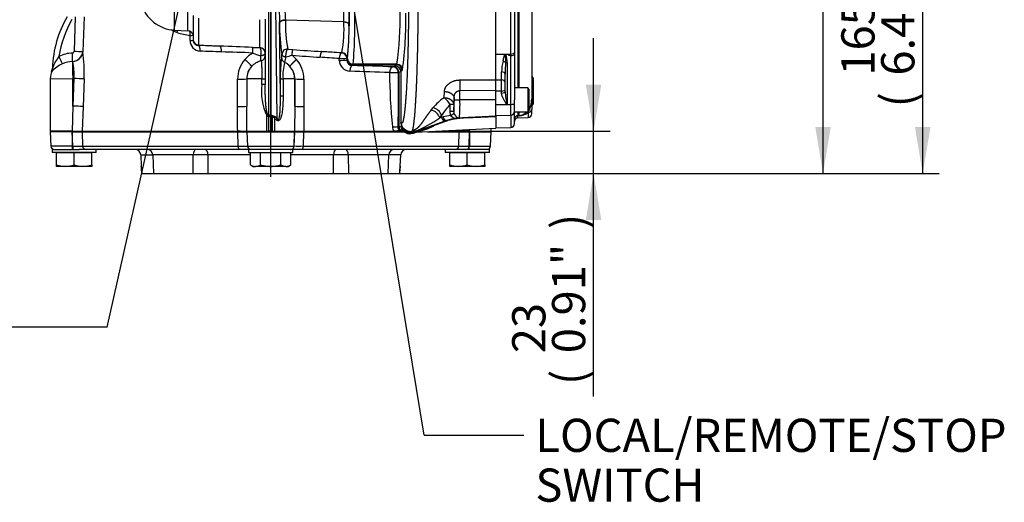
# Model space of a CAD drawing. Units: millimetres. Extents: x -22 to 210, y -8 to 297.
# Drawn here: x 115 to 168, y 140 to 166 of the extents above; entities that cross this region are included whole.
import ezdxf
from ezdxf.enums import TextEntityAlignment as Align
from ezdxf.lldxf.tags import DXFTag

# ---------------------------------------------------------------- set-up
doc = ezdxf.new("R2010")
doc.units = ezdxf.units.MM
doc.layers.add('Default', color=7, linetype='Continuous')
doc.layers.add('DV3_Default', color=7, linetype='Continuous')
doc.styles.add('SEACAD_Arial', font='arial.ttf')
tags = doc.linetypes.add('CENTER2', pattern=[28.575, 19.05, -3.175, 3.175, -3.175]).pattern_tags.tags
tags[10:11] = [DXFTag(74, 4), DXFTag(75, 0), DXFTag(340, '0'), DXFTag(46, 0.0), DXFTag(50, 0.0), DXFTag(44, 0.0), DXFTag(45, 0.0)]
tags[8:9] = [DXFTag(74, 4), DXFTag(75, 0), DXFTag(340, '0'), DXFTag(46, 0.0), DXFTag(50, 0.0), DXFTag(44, 0.0), DXFTag(45, 0.0)]
tags[6:7] = [DXFTag(74, 4), DXFTag(75, 0), DXFTag(340, '0'), DXFTag(46, 0.0), DXFTag(50, 0.0), DXFTag(44, 0.0), DXFTag(45, 0.0)]
tags[4:5] = [DXFTag(74, 4), DXFTag(75, 0), DXFTag(340, '0'), DXFTag(46, 0.0), DXFTag(50, 0.0), DXFTag(44, 0.0), DXFTag(45, 0.0)]

# ---------------------------------------------------------------- blocks, each defined once
blk = doc.blocks.new('SEANNOT_GROUP14')
at = {"layer": 'Default', "linetype": 'Continuous'}
blk.add_hatch(color=7, dxfattribs=at).paths.add_polyline_path([(124.716, 170.618), (124.858, 173.169), (123.896, 170.802)])
at = {"layer": 'Default', "color": 7, "linetype": 'Continuous'}
blk.add_line((119.524, 149.415), (114.124, 149.415), dxfattribs=at)
blk.add_lwpolyline([(119.524, 149.415), (124.858, 173.169)], dxfattribs=at)
at = {"layer": 'Default', "color": 7, "linetype": 'Continuous', "style": 'SEACAD_Arial'}
blk.add_text('OPEN/CLOSE SWITCH', height=1.8, dxfattribs=at).set_placement((86.376, 150.315), align=Align.TOP_LEFT)
blk = doc.blocks.new('SEANNOT_GROUP15')
at = {"layer": 'Default', "linetype": 'Continuous'}
blk.add_hatch(color=7, dxfattribs=at).paths.add_polyline_path([(132.667, 170.742), (131.845, 173.161), (131.838, 170.606)])
at = {"layer": 'Default', "color": 7, "linetype": 'Continuous'}
blk.add_line((136.694, 143.554), (142.094, 143.554), dxfattribs=at)
blk.add_lwpolyline([(136.694, 143.554), (131.845, 173.161)], dxfattribs=at)
at = {"layer": 'Default', "color": 7, "linetype": 'Continuous', "style": 'SEACAD_Arial'}
for s, p in [('LOCAL/REMOTE/STOP', (142.724, 144.454)), ('SWITCH', (142.724, 141.754))]:
    blk.add_text(s, height=1.8, dxfattribs=at).set_placement(p, align=Align.TOP_LEFT)
blk = doc.blocks.new('SE2')
at = {"layer": 'DV3_Default', "color": 7, "linetype": 'CENTER2'}
blk.add_line((128.385, 157.57), (128.385, 171.055), dxfattribs=at)
at = {"layer": 'DV3_Default', "color": 7, "linetype": 'Continuous'}
for p, q in [((140.585, 162.83), (140.585, 167.52)), ((141.392, 164.223), (141.392, 167.522)), ((141.585, 167.522), (141.585, 164.314)), ((141.778, 167.52), (141.778, 162.387)), ((141.849, 162.387), (141.849, 167.52)), ((142.525, 167.52), (142.525, 161.771)), ((123.18, 165.52), (123.18, 166.562)), ((123.9, 165.483), (123.9, 166.543)), ((128.274, 160.905), (128.274, 166.846)), ((128.385, 166.845), (128.385, 160.906)), ((128.65, 166.845), (128.724, 160.747)), ((117.797, 166.246), (117.734, 164.378)), ((118.269, 166.244), (118.206, 164.365)), ((124.185, 166.315), (124.185, 165.009)), ((124.469, 166.171), (124.469, 164.709)), ((127.8, 164.575), (127.8, 166.087)), ((128.085, 166.119), (128.085, 162.579)), ((128.91, 161.955), (128.861, 165.939)), ((128.861, 165.939), (128.862, 165.909)), ((129.177, 166.08), (129.178, 166.053)), ((132.34, 165.973), (129.178, 166.053)), ((123.18, 165.52), (123.9, 165.483)), ((123.9, 165.483), (123.9, 165.483)), ((124.013, 164.965), (124.013, 165.229)), ((124.185, 165.009), (124.185, 164.975)), ((118.206, 164.365), (118.208, 164.353)), ((124.469, 164.709), (125.632, 164.648)), ((124.469, 164.689), (124.469, 164.709)), ((127.401, 164.586), (127.8, 164.575)), ((129.304, 164.491), (129.591, 164.468)), ((131.151, 164.36), (132.24, 164.303)), ((132.24, 164.303), (132.222, 164.285)), ((141.585, 164.314), (141.585, 164.201)), ((117.65, 163.82), (117.651, 163.819)), ((129.541, 164.161), (129.783, 163.935)), ((132.101, 163.879), (132.098, 163.975)), ((132.506, 163.996), (132.524, 164.014)), ((132.506, 163.996), (132.509, 163.9)), ((132.534, 163.925), (132.509, 163.9)), ((132.548, 163.957), (132.534, 163.925)), ((140.585, 164.215), (140.648, 164.213)), ((140.648, 164.213), (141.392, 164.223)), ((141.285, 164.198), (140.648, 164.213)), ((141.285, 164.141), (141.285, 164.198)), ((141.392, 164.143), (141.285, 164.141)), ((141.392, 164.143), (141.392, 164.223)), ((141.392, 161.496), (141.392, 164.143)), ((141.585, 164.201), (141.585, 161.736)), ((116.514, 163.269), (116.553, 163.447)), ((116.553, 163.447), (116.514, 163.269)), ((116.514, 163.269), (116.518, 163.274)), ((116.518, 163.274), (116.556, 163.455)), ((116.518, 163.274), (116.525, 163.282)), ((116.554, 163.455), (116.553, 163.447)), ((116.553, 163.447), (116.556, 163.455)), ((116.56, 163.466), (116.554, 163.466)), ((116.554, 163.455), (116.554, 163.466)), ((116.554, 163.455), (116.556, 163.455)), ((116.556, 163.455), (116.56, 163.466)), ((132.833, 163.636), (132.797, 163.599)), ((132.833, 163.636), (132.848, 163.671)), ((132.833, 163.636), (135.201, 163.636)), ((135.22, 163.671), (132.848, 163.671)), ((135.034, 163.532), (135.012, 163.527)), ((135.133, 163.569), (135.034, 163.532)), ((135.135, 163.57), (135.133, 163.569)), ((135.201, 163.636), (135.135, 163.57)), ((135.201, 163.636), (135.22, 163.671)), ((135.3, 163.228), (135.331, 163.233)), ((135.331, 163.233), (135.43, 163.27)), ((135.331, 163.233), (135.331, 160.285)), ((135.43, 163.27), (135.434, 163.271)), ((135.43, 163.27), (135.43, 160.536)), ((135.5, 163.337), (135.434, 163.271)), ((135.434, 163.271), (135.434, 160.536)), ((135.5, 163.337), (135.519, 163.375)), ((140.892, 162.824), (140.892, 163.256)), ((141.188, 163.763), (141.188, 161.494)), ((116.435, 162.878), (117.667, 162.893)), ((116.435, 162.878), (116.435, 160.045)), ((117.72, 162.896), (117.667, 162.893)), ((117.72, 162.896), (117.667, 161.4)), ((117.667, 161.4), (117.667, 162.893)), ((118.279, 162.875), (118.226, 161.379)), ((126.591, 161.379), (126.589, 162.857)), ((127.084, 162.878), (127.086, 161.4)), ((127.084, 162.878), (127.086, 162.878)), ((127.897, 162.888), (127.086, 162.878)), ((127.086, 162.878), (127.086, 161.4)), ((127.897, 162.579), (127.897, 162.888)), ((127.897, 162.888), (128.085, 162.888)), ((128.91, 162.886), (129.055, 162.886)), ((128.91, 161.955), (128.91, 162.886)), ((129.683, 162.878), (129.055, 162.886)), ((129.055, 162.886), (129.055, 161.955)), ((129.683, 161.4), (129.683, 162.878)), ((129.686, 162.878), (129.683, 162.878)), ((129.686, 162.878), (129.683, 161.4)), ((130.18, 162.857), (130.178, 161.379)), ((135.3, 163.228), (135.3, 163.229)), ((138.631, 162.819), (140.585, 162.83)), ((140.585, 162.229), (140.585, 162.83)), ((140.585, 162.825), (140.892, 162.824)), ((141.085, 162.201), (141.085, 163.139)), ((142.625, 162.92), (142.525, 163.02)), ((142.625, 161.52), (142.625, 162.92)), ((128.085, 162.579), (127.897, 162.579)), ((137.775, 161.859), (137.795, 162.192)), ((140.585, 162.229), (138.631, 162.243)), ((140.585, 161.736), (140.585, 162.229)), ((140.892, 162.211), (140.585, 162.209)), ((140.892, 162.109), (140.892, 162.211)), ((142.305, 162.387), (141.585, 162.387)), ((142.305, 162.387), (142.305, 161.087)), ((142.385, 162.307), (142.305, 162.387)), ((142.385, 161.167), (142.385, 162.307)), ((128.91, 161.955), (129.055, 161.955)), ((138.321, 161.836), (138.3, 161.48)), ((138.321, 161.736), (138.321, 161.836)), ((138.321, 161.736), (138.636, 161.736)), ((140.585, 161.736), (138.636, 161.736)), ((140.585, 160.873), (140.585, 161.736)), ((141.585, 161.087), (141.585, 161.736)), ((142.525, 161.771), (142.525, 161.218)), ((117.667, 161.4), (117.633, 160.045)), ((118.226, 161.379), (118.178, 160.045)), ((129.683, 161.4), (129.681, 160.045)), ((130.178, 161.379), (130.175, 160.045)), ((137.075, 161.184), (137.172, 161.306)), ((138.103, 161.119), (138.103, 161.48)), ((138.103, 161.119), (138.3, 161.119)), ((138.126, 160.898), (138.103, 161.119)), ((138.3, 161.48), (138.3, 161.119)), ((141.221, 161.493), (140.585, 161.465)), ((140.585, 161.478), (141.221, 161.493)), ((141.188, 161.494), (141.221, 161.495)), ((141.221, 161.495), (141.392, 161.496)), ((141.221, 161.495), (141.221, 161.493)), ((141.392, 160.915), (141.392, 161.496)), ((142.305, 161.087), (142.385, 161.167)), ((142.525, 161.42), (142.625, 161.52)), ((142.525, 160.989), (142.525, 161.218)), ((128.176, 160.045), (128.176, 160.884)), ((128.274, 160.905), (128.284, 160.905)), ((128.276, 160.838), (128.274, 160.905)), ((128.284, 160.838), (128.276, 160.838)), ((128.385, 160.905), (128.284, 160.905)), ((128.284, 160.905), (128.284, 160.838)), ((128.284, 160.045), (128.284, 160.838)), ((128.284, 160.838), (128.385, 160.837)), ((128.501, 160.88), (128.385, 160.906)), ((128.385, 160.905), (128.385, 160.906)), ((128.385, 160.905), (128.385, 160.837)), ((128.385, 160.835), (128.385, 160.837)), ((128.385, 160.835), (128.385, 160.045)), ((128.485, 160.812), (128.385, 160.835)), ((128.501, 160.88), (128.485, 160.812)), ((128.485, 160.045), (128.485, 160.812)), ((128.642, 160.815), (128.501, 160.88)), ((128.594, 160.747), (128.642, 160.815)), ((128.594, 160.747), (128.594, 160.045)), ((128.66, 160.679), (128.594, 160.747)), ((128.642, 160.815), (128.724, 160.747)), ((135.996, 159.929), (137.838, 160.6)), ((137.91, 160.603), (136.067, 159.933)), ((136.679, 160.145), (137.965, 160.613)), ((137.547, 160.762), (137.643, 160.892)), ((137.643, 160.797), (137.547, 160.762)), ((137.643, 160.892), (137.643, 160.797)), ((137.643, 160.797), (137.724, 160.82)), ((137.838, 160.6), (137.902, 160.623)), ((138.524, 160.771), (138.449, 160.747)), ((138.449, 160.747), (138.61, 160.751)), ((138.473, 160.733), (138.449, 160.747)), ((138.473, 160.733), (138.621, 160.747)), ((138.604, 160.76), (138.599, 160.76)), ((138.61, 160.751), (138.599, 160.76)), ((138.604, 160.76), (138.776, 160.772)), ((138.604, 160.76), (138.621, 160.752)), ((138.621, 160.752), (138.61, 160.751)), ((138.61, 160.751), (138.621, 160.747)), ((138.621, 160.752), (138.793, 160.765)), ((138.621, 160.747), (138.8, 160.761)), ((138.621, 160.747), (138.8, 160.759)), ((138.776, 160.772), (139.079, 160.793)), ((138.793, 160.765), (138.776, 160.772)), ((139.079, 160.783), (138.793, 160.765)), ((138.8, 160.761), (138.793, 160.765)), ((138.8, 160.759), (140.585, 160.854)), ((139.08, 160.777), (138.8, 160.761)), ((138.8, 160.761), (138.8, 160.759)), ((140.585, 160.847), (138.961, 160.761)), ((138.961, 160.76), (140.585, 160.846)), ((138.961, 160.759), (138.961, 160.761)), ((139.079, 160.793), (140.585, 160.873)), ((139.079, 160.783), (140.585, 160.863)), ((139.079, 160.793), (139.079, 160.783)), ((139.079, 160.783), (139.08, 160.777)), ((140.585, 160.857), (139.08, 160.777)), ((140.585, 160.887), (141.392, 160.915)), ((140.585, 160.863), (140.585, 160.866)), ((140.585, 160.857), (140.585, 160.863)), ((140.585, 160.854), (140.585, 160.857)), ((140.585, 160.854), (140.585, 160.847)), ((140.585, 160.821), (140.585, 160.21)), ((141.392, 160.915), (141.392, 160.25)), ((141.585, 160.45), (141.585, 161.087)), ((141.585, 161.087), (142.305, 161.087)), ((141.778, 161.087), (141.778, 160.889)), ((141.778, 160.889), (141.849, 160.892)), ((141.849, 160.878), (141.778, 160.876)), ((141.778, 160.769), (141.778, 160.876)), ((141.778, 160.769), (142.332, 160.789)), ((141.849, 160.892), (141.849, 161.087)), ((142.332, 161.055), (142.332, 160.789)), ((117.633, 160.045), (116.435, 160.045)), ((117.135, 160.045), (117.135, 160.015)), ((117.633, 160.045), (118.178, 160.045)), ((118.178, 160.045), (126.594, 160.045)), ((118.194, 160.015), (118.194, 160.045)), ((126.594, 160.045), (127.089, 160.045)), ((126.755, 160.045), (126.619, 160.045)), ((127.089, 160.045), (128.176, 160.045)), ((127.785, 160.045), (127.785, 160.015)), ((128.176, 160.045), (128.284, 160.045)), ((128.385, 160.045), (128.284, 160.045)), ((128.385, 160.045), (128.485, 160.045)), ((128.485, 160.045), (128.594, 160.045)), ((128.594, 160.045), (129.681, 160.045)), ((128.985, 160.015), (128.985, 160.045)), ((129.681, 160.045), (130.175, 160.045)), ((130.175, 160.045), (135.056, 160.045)), ((135.247, 160.045), (135.056, 160.045)), ((135.242, 160.045), (135.184, 160.045)), ((135.289, 160.045), (135.247, 160.045)), ((135.282, 160.289), (135.331, 160.285)), ((135.348, 160.045), (135.289, 160.045)), ((135.348, 160.045), (135.377, 160.045)), ((135.361, 160.105), (135.381, 160.096)), ((135.384, 160.045), (135.377, 160.045)), ((135.381, 160.096), (135.413, 160.088)), ((135.52, 160.045), (135.384, 160.045)), ((135.43, 160.536), (135.434, 160.536)), ((135.479, 160.251), (135.459, 160.262)), ((135.538, 160.243), (135.468, 160.373)), ((135.468, 160.373), (135.479, 160.251)), ((135.469, 160.095), (135.521, 160.116)), ((135.572, 160.149), (135.479, 160.251)), ((135.52, 160.045), (135.559, 160.045)), ((135.628, 160.055), (135.521, 160.116)), ((135.521, 160.116), (135.524, 160.065)), ((135.524, 160.065), (135.755, 159.933)), ((135.572, 160.149), (135.538, 160.243)), ((135.684, 160.117), (135.646, 160.142)), ((135.646, 160.142), (135.716, 160.019)), ((135.684, 160.117), (135.708, 160.102)), ((135.737, 160.002), (135.684, 160.117)), ((135.709, 160.101), (135.708, 160.102)), ((135.708, 160.102), (135.759, 159.994)), ((135.739, 160.085), (135.709, 160.101)), ((135.709, 160.101), (135.761, 159.993)), ((135.819, 160.052), (135.739, 160.085)), ((135.793, 159.986), (135.739, 160.085)), ((135.875, 159.976), (135.819, 160.052)), ((136.206, 160.039), (136.069, 160.066)), ((136.23, 159.982), (140.585, 160.21)), ((137.447, 160.045), (137.479, 160.045)), ((137.479, 160.045), (138.591, 160.045)), ((138.575, 160.045), (138.575, 160.015)), ((138.591, 160.045), (138.59, 160.105)), ((139.135, 160.045), (138.591, 160.045)), ((139.133, 160.145), (139.135, 160.045)), ((139.135, 160.045), (140.335, 160.045)), ((139.635, 160.015), (139.635, 160.045)), ((140.335, 160.045), (140.329, 160.197)), ((140.585, 160.222), (141.392, 160.25)), ((117.622, 160.015), (116.443, 160.015)), ((116.443, 160.015), (116.47, 159.238)), ((117.634, 160.015), (117.622, 160.015)), ((117.622, 160.015), (117.624, 159.238)), ((117.657, 159.238), (117.634, 160.015)), ((117.634, 160.015), (118.172, 160.015)), ((118.172, 160.015), (118.195, 159.238)), ((118.172, 160.015), (126.602, 160.015)), ((126.626, 159.238), (126.602, 160.015)), ((126.602, 160.015), (127.097, 160.015)), ((127.098, 160.015), (127.097, 160.015)), ((127.097, 160.015), (127.122, 159.238)), ((127.098, 160.015), (127.125, 159.238)), ((127.098, 160.015), (129.672, 160.015)), ((129.672, 160.015), (129.645, 159.238)), ((129.648, 159.238), (129.673, 160.015)), ((129.673, 160.015), (129.672, 160.015)), ((129.673, 160.015), (130.167, 160.015)), ((130.167, 160.015), (130.143, 159.238)), ((130.167, 160.015), (135.615, 160.015)), ((135.737, 160.002), (135.716, 160.019)), ((135.737, 160.002), (135.759, 159.994)), ((135.755, 159.933), (135.754, 159.959)), ((135.761, 159.993), (135.759, 159.994)), ((135.793, 159.986), (135.761, 159.993)), ((135.875, 159.976), (135.793, 159.986)), ((135.883, 159.905), (135.827, 159.908)), ((135.876, 159.904), (135.96, 159.909)), ((135.909, 159.908), (135.883, 159.906)), ((135.911, 159.908), (135.883, 159.905)), ((135.883, 159.906), (135.883, 159.905)), ((135.909, 159.908), (135.911, 159.908)), ((135.937, 159.912), (135.911, 159.908)), ((135.996, 159.929), (135.937, 159.912)), ((135.956, 159.909), (135.963, 159.909)), ((135.963, 159.909), (136.067, 159.933)), ((135.968, 159.91), (135.984, 159.912)), ((135.985, 159.912), (136.115, 159.94)), ((136.067, 159.933), (135.996, 159.929)), ((135.996, 159.929), (135.996, 159.929)), ((136.123, 159.943), (136.322, 160.015)), ((136.882, 160.015), (138.597, 160.015)), ((138.574, 159.238), (138.597, 160.015)), ((138.597, 160.015), (139.136, 160.015)), ((139.136, 160.015), (139.113, 159.238)), ((139.147, 160.015), (139.136, 160.015)), ((139.147, 160.015), (139.145, 159.238)), ((139.147, 160.015), (140.327, 160.015)), ((140.3, 159.238), (140.327, 160.015)), ((117.624, 159.238), (116.47, 159.238)), ((116.535, 159.045), (118.006, 159.045)), ((116.535, 159.045), (116.535, 158.885)), ((117.624, 159.238), (117.657, 159.238)), ((118.392, 159.045), (118.006, 159.045)), ((118.195, 159.238), (126.626, 159.238)), ((126.66, 159.045), (118.392, 159.045)), ((118.935, 158.885), (118.935, 159.045)), ((127.216, 159.045), (126.66, 159.045)), ((127.122, 159.238), (127.125, 159.238)), ((127.125, 159.238), (129.645, 159.238)), ((129.585, 159.045), (127.185, 159.045)), ((127.185, 159.045), (127.185, 158.885)), ((130.109, 159.045), (129.554, 159.045)), ((129.585, 158.885), (129.585, 159.045)), ((129.645, 159.238), (129.648, 159.238)), ((138.377, 159.045), (130.109, 159.045)), ((130.143, 159.238), (138.574, 159.238)), ((137.835, 159.045), (137.835, 158.885)), ((138.763, 159.045), (138.377, 159.045)), ((140.235, 159.045), (138.763, 159.045)), ((139.113, 159.238), (139.145, 159.238)), ((139.145, 159.238), (140.3, 159.238)), ((140.235, 158.885), (140.235, 159.045)), ((118.935, 158.885), (116.535, 158.885)), ((117.735, 158.87), (116.785, 158.87)), ((116.785, 158.22), (116.785, 158.87)), ((116.865, 158.885), (116.85, 158.87)), ((118.685, 158.87), (117.735, 158.87)), ((117.735, 158.22), (117.735, 158.87)), ((118.62, 158.87), (118.605, 158.885)), ((118.685, 158.22), (118.685, 158.87)), ((121.342, 158.756), (121.993, 158.756)), ((121.342, 158.756), (121.364, 158.138)), ((124.183, 158.756), (121.993, 158.756)), ((121.993, 158.756), (122.028, 157.745)), ((124.176, 157.745), (124.183, 158.756)), ((124.984, 158.756), (124.984, 157.745)), ((127.288, 158.756), (124.984, 158.756)), ((127.185, 158.885), (129.585, 158.885)), ((127.836, 158.87), (127.288, 158.87)), ((127.288, 158.22), (127.288, 158.87)), ((127.515, 158.885), (127.5, 158.87)), ((128.933, 158.87), (127.836, 158.87)), ((127.836, 158.22), (127.836, 158.87)), ((128.933, 158.22), (128.933, 158.87)), ((129.482, 158.87), (128.933, 158.87)), ((129.27, 158.87), (129.255, 158.885)), ((129.482, 158.22), (129.482, 158.87)), ((131.786, 158.756), (129.482, 158.756)), ((131.785, 157.745), (131.786, 158.756)), ((132.587, 158.756), (132.594, 157.745)), ((134.777, 158.756), (132.587, 158.756)), ((134.741, 157.745), (134.777, 158.756)), ((135.427, 158.756), (134.777, 158.756)), ((135.405, 158.138), (135.427, 158.756)), ((140.235, 158.885), (137.835, 158.885)), ((139.035, 158.87), (138.085, 158.87)), ((138.085, 158.22), (138.085, 158.87)), ((138.165, 158.885), (138.15, 158.87)), ((139.985, 158.87), (139.035, 158.87)), ((139.035, 158.22), (139.035, 158.87)), ((139.92, 158.87), (139.905, 158.885)), ((139.985, 158.22), (139.985, 158.87)), ((116.785, 158.135), (116.785, 158.22)), ((117.26, 158.135), (116.785, 158.135)), ((118.21, 158.135), (117.26, 158.135)), ((118.685, 158.135), (118.21, 158.135)), ((118.685, 158.22), (118.685, 158.135)), ((121.367, 158.138), (121.364, 158.138)), ((121.388, 157.897), (121.394, 157.745)), ((121.388, 157.897), (121.393, 157.745)), ((127.288, 158.22), (127.435, 158.135)), ((127.435, 158.135), (127.562, 158.135)), ((128.385, 158.135), (127.562, 158.135)), ((129.207, 158.135), (128.385, 158.135)), ((129.207, 158.135), (129.335, 158.135)), ((129.335, 158.135), (129.482, 158.22)), ((135.376, 157.745), (135.381, 157.897)), ((135.376, 157.745), (135.381, 157.897)), ((135.402, 158.138), (135.405, 158.138)), ((138.085, 158.135), (138.085, 158.22)), ((138.56, 158.135), (138.085, 158.135)), ((139.51, 158.135), (138.56, 158.135)), ((139.985, 158.135), (139.51, 158.135)), ((139.985, 158.22), (139.985, 158.135)), ((121.394, 157.745), (122.028, 157.745)), ((122.028, 157.745), (124.176, 157.745)), ((124.176, 157.745), (124.984, 157.745)), ((124.984, 157.745), (131.785, 157.745)), ((131.785, 157.745), (132.594, 157.745)), ((132.594, 157.745), (134.741, 157.745)), ((134.741, 157.745), (135.376, 157.745))]:
    blk.add_line(p, q, dxfattribs=at)
for centre, radius, start, end in [((-71.519, 167.354), 203.864, 359.61186, 0.1132), ((99.554, 166.612), 33.101, 355.3993, 2.0271), ((-115.136, 167.361), 247.765, 359.64731, 0.09642), ((123.285, 167.52), 2.003, 195.9764, 266.9988), ((180.847, 167.46), 52.007, 180.639, 181.6758), ((142.44, 166.978), 13.294, 180.2374, 183.8745), ((107.5, 165.925), 25.447, 354.9183, 1.912), ((117.302, 166.217), 18.098, 351.9134, 0.9638), ((117.59, 165.951), 18.113, 351.8237, 1.5611), ((122.55, 163.245), 6, 150, 177.8943), ((122.57, 163.244), 5.72, 150.0961, 171.4302), ((139.65, 165.844), 10.788, 179.6566, 188.794), ((138.02, 165.983), 8.842, 179.5524, 189.7184), ((125.69, 165.534), 6.665, 349.3507, 3.7752), ((123.961, 167.104), 1.831, 238.2222, 249.2896), ((124.827, 170.334), 5.17, 252.9752, 260.9428), ((123.881, 165.172), 0.311, 12.4404, 86.3963), ((122.553, 165.477), 10.077, 351.6502, 2.0379), ((124.045, 166.124), 0.896, 268.0031, 278.9928), ((124.046, 165.839), 0.874, 267.8591, 278.3333), ((124.589, 164.954), 0.576, 178.9376, 267.6782), ((124.046, 165.839), 0.874, 278.9846, 279.1321), ((124.484, 165.009), 0.3, 180.0346, 267.0441), ((124.469, 164.973), 0.284, 179.5071, 191.5396), ((124.469, 164.973), 0.284, 191.5396, 270.0381), ((117.635, 164.378), 0.0987, 274.4079, 359.9734), ((117.61, 164.417), 0.598, 273.886, 355.0574), ((117.614, 164.414), 0.597, 273.5315, 354.1109), ((118.415, 181.276), 16.912, 267.6924, 269.2919), ((109.86, 163.208), 8.426, 357.7322, 7.8065), ((119.12, -6.063), 170.835, 87.81543, 88.2058), ((119.367, 3.159), 161.304, 87.75142, 88.15308), ((123.314, 74.468), 90.21, 87.40345, 88.52761), ((124.806, 114.102), 50.245, 87.0255, 88.9862), ((126.285, 164.386), 1.134, 354.612, 10.1665), ((127.787, 164.278), 0.297, 0.39, 87.4658), ((129.29, 164.19), 0.301, 87.2875, 179.059), ((136.262, 249.45), 85.243, 265.51098, 266.56247), ((119.516, -10.514), 175.261, 85.84263, 86.19362), ((132.223, 164.003), 0.301, 2.1738, 86.8267), ((118.763, 162.647), 2.35, 141.9069, 159.6132), ((117.718, 162.433), 1.848, 92.3267, 115.7934), ((111.776, 161.462), 5.774, 22.7467, 27.1485), ((117.699, 162.342), 1.48, 91.8727, 113.8598), ((112.951, 163.969), 4.702, 358.1912, 3.7884), ((127.096, 163.516), 9.45, 178.165, 183.7788), ((115.043, 163.159), 2.69, 354.391, 14.1952), ((128.233, 162.864), 1.644, 139.3442, 180.2432), ((128.138, 162.94), 1.522, 118.4047, 139.17), ((128.085, 162.873), 1.003, 103.2176, 137.3721), ((129.401, 168.989), 5.113, 247.1234, 252.1407), ((125.831, 163.822), 2.024, 0.7724, 8.5583), ((127.785, 164.141), 0.3, 283.6806, 359.9665), ((134.51, 163.136), 5.606, 170.7953, 182.5614), ((128.286, 164.169), 0.703, 348.8984, 2.1459), ((129.277, 164.034), 0.3, 180.0957, 242.695), ((131.579, 163.089), 2.533, 164.4752, 184.5955), ((130.3, 163.654), 1.167, 159.2214, 174.4721), ((128.689, 162.878), 0.996, 42.5659, 63.1215), ((126.393, 174.808), 11.103, 284.6963, 286.4727), ((136.018, 242.435), 78.542, 265.26946, 266.37848), ((128.535, 162.864), 1.645, 359.7645, 40.6491), ((119.892, 0.953), 163.478, 85.7181, 86.08372), ((132.033, 169.218), 5.243, 270.7071, 275.1756), ((132.024, 169.328), 5.45, 270.8131, 275.1124), ((132.703, 163.891), 0.602, 181.1294, 267.0006), ((132.206, 163.985), 0.301, 62.6289, 86.8215), ((132.206, 163.985), 0.301, 2.1819, 62.6289), ((132.82, 163.908), 0.31, 181.6042, 265.8821), ((132.834, 163.937), 0.301, 182.2131, 269.8192), ((132.849, 163.972), 0.301, 182.9118, 269.806), ((143.274, 163.23), 2.383, 165.3044, 179.3769), ((149.332, 163.119), 8.247, 175.453, 179.8605), ((139.213, 163.928), 1.904, 355.3237, 8.3492), ((139.968, 163.804), 1.221, 358.0553, 19.0494), ((117.783, 162.136), 1.702, 113.655, 137.6752), ((116.092, 163.459), 0.468, 337.7109, 0.763), ((128.074, 162.88), 0.99, 137.2258, 180.0845), ((128.087, 162.879), 1.001, 137.6977, 180.014), ((128.682, 162.879), 1.001, 359.9854, 42.3049), ((128.696, 162.88), 0.99, 359.9142, 42.7776), ((129.923, 48.72), 114.602, 87.54885, 88.6254), ((129.918, 40.712), 122.92, 87.62489, 88.65789), ((135.001, 163.228), 0.299, 0.177, 87.8077), ((135.03, 163.231), 0.301, 0.2771, 89.2412), ((135.129, 163.268), 0.301, 0.2771, 89.2412), ((135.134, 163.269), 0.301, 0.2134, 89.7866), ((135.2, 163.336), 0.301, 0.1892, 89.8108), ((135.218, 163.37), 0.301, 0.9167, 89.7543), ((113.931, 54.279), 108.683, 87.70728, 88.00218), ((126.681, 166.539), 3.683, 268.5743, 276.2771), ((130.088, 166.539), 3.683, 263.7228, 271.4258), ((134.915, 169.005), 5.788, 269.0948, 273.8095), ((134.948, 168.425), 5.209, 268.6404, 273.8794), ((164.632, 163.273), 29.808, 180.1083, 185.7595), ((77.11, 162.108), 58.201, 358.20837, 1.10173), ((145.678, 162.531), 7.053, 177.6623, 182.3377), ((115.874, 162.517), 25.02, 359.2978, 0.7022), ((131.047, 162.226), 3.17, 173.6202, 205.0538), ((114.979, 161.75), 23.657, 359.9663, 1.1938), ((139.232, 159.662), 2.636, 123.5712, 141.427), ((137.303, 161.119), 0.878, 24.2829, 57.4635), ((131.286, 161.663), 7.035, 355.5668, 0.5985), ((130.308, 161.526), 8.331, 354.7235, 1.4473), ((141.046, 161.786), 1.479, 330.392, 359.3945), ((113.886, 52.982), 108.484, 87.70742, 88.00292), ((126.683, 165.068), 3.69, 268.5737, 276.2714), ((130.086, 165.068), 3.69, 263.7287, 271.4263), ((136.957, 160.577), 0.618, 17.3626, 78.9775), ((137.051, 160.693), 0.625, 18.5442, 78.8627), ((139.793, 159.685), 2.465, 133.2818, 150.6924), ((138.201, 114.846), 46.634, 89.8786, 90.1212), ((138.632, 161.104), 0.332, 177.4417, 194.1243), ((141.385, 161.115), 0.2, 272, 0), ((126.459, 162.167), 2.143, 323.232, 325.3422), ((128.279, 160.975), 0.137, 221.3649, 269.0805), ((128.398, 160.546), 0.281, 45.8282, 71.8973), ((130.078, 159.406), 1.906, 135.2852, 138.0744), ((133.465, 166.727), 7.228, 292.2936, 304.3857), ((137.849, 160.805), 0.206, 182.2754, 267.0464), ((138.66, 157.058), 3.877, 97.9132, 103.9723), ((138.907, 156.948), 3.809, 96.5457, 105.2961), ((139.067, 156.475), 4.288, 91.4156, 105.6592), ((137.907, 160.759), 0.155, 271.0106, 292.464), ((139.054, 156.694), 4.067, 91.3073, 105.5235), ((138.439, 161.146), 0.399, 218.3942, 271.3704), ((138.66, 161.103), 0.359, 192.91, 247.6359), ((138.589, 160.945), 0.186, 249.3318, 273.0358), ((141.785, 160.569), 0.2, 92, 180), ((141.814, 161.717), 0.84, 272.3769, 308.0217), ((142.325, 160.989), 0.2, 272, 0), ((135.043, 164.15), 3.869, 268.9862, 273.5487), ((135.411, 160.3), 0.437, 182.4143, 215.7324), ((135.355, 160.055), 0.232, 63.4755, 95.9343), ((135.531, 160.285), 0.2, 179.9081, 251.8134), ((135.453, 160.012), 0.0831, 109.9628, 156.2976), ((136.39, 160.553), 0.96, 181.0204, 198.3394), ((135.963, 160.561), 0.529, 182.7123, 200.8193), ((135.656, 160.26), 0.198, 179.2483, 226.8149), ((135.876, 160.495), 0.422, 216.7297, 236.8408), ((136.88, 161.453), 1.847, 224.9115, 230.9308), ((135.762, 160.198), 0.197, 194.582, 226.8798), ((135.008, 159.109), 1.13, 48.7604, 56.761), ((135.928, 160.347), 0.314, 249.679, 296.738), ((135.869, 160.907), 0.931, 270.4045, 291.268), ((135.392, 164.055), 4.154, 282.4233, 296.0946), ((133.6, 168.296), 8.721, 288.2558, 290.7683), ((141.385, 160.45), 0.2, 272, 0), ((135.859, 160.067), 0.151, 198.7233, 225.708), ((135.897, 160.087), 0.182, 207.9758, 265.4172), ((135.889, 160.107), 0.2, 227.3635, 268.1109), ((135.868, 160.138), 0.234, 241.1084, 259.857), ((135.912, 160.087), 0.179, 211.345, 269.0394), ((135.914, 160.088), 0.18, 211.5781, 269.2648), ((135.939, 160.093), 0.18, 216.2493, 269.4072), ((135.996, 160.11), 0.181, 227.967, 269.7966), ((135.955, 160.056), 0.147, 273.1658, 281.2461), ((136.071, 160.073), 0.14, 268.3018, 291.5185), ((116.67, 159.245), 0.2, 182, 270), ((117.926, 176.443), 17.207, 269.1032, 270.8968), ((121.043, 158.745), 0.3, 2, 90), ((121.693, 158.745), 0.3, 2, 90), ((126.874, 173.075), 13.839, 268.9744, 271.0256), ((129.895, 174.413), 15.176, 269.0648, 270.9352), ((135.077, 158.745), 0.3, 90, 178), ((135.727, 158.745), 0.3, 90, 178), ((138.843, 177.782), 18.545, 269.1679, 270.8321), ((140.1, 159.245), 0.2, 270, 358), ((124.583, 109.676), 49.081, 89.5326, 90.4674), ((132.186, 109.676), 49.081, 89.5326, 90.4674), ((117.28, 159.622), 1.487, 250.5356, 269.2083), ((117.243, 159.601), 1.466, 270.6528, 289.6034), ((118.23, 159.622), 1.487, 250.5356, 269.2083), ((118.193, 159.601), 1.466, 270.6528, 289.6034), ((121.564, 158.145), 0.2, 182, 197.7702), ((119.692, 157.872), 1.696, 0.8415, 9.0287), ((127.581, 158.683), 0.548, 237.6204, 267.9954), ((127.546, 158.671), 0.536, 271.6642, 302.72), ((129.227, 158.683), 0.548, 237.6204, 267.9954), ((129.192, 158.671), 0.536, 271.6642, 302.72), ((136.974, 157.881), 1.593, 170.7043, 179.4254), ((135.206, 158.145), 0.2, 346.7933, 358), ((138.58, 159.622), 1.487, 250.5356, 269.2083), ((138.543, 159.601), 1.466, 270.6528, 289.6034), ((139.53, 159.622), 1.487, 250.5356, 269.2083), ((139.493, 159.601), 1.466, 270.6528, 289.6034)]:
    blk.add_arc(centre, radius, start, end, dxfattribs=at)
for centre, major_axis, ratio, start_param, end_param in [((141.385, 164.314), (0.2, 0), 0.453656, 4.747296, 6.283185), ((140.962, 163.733), (0.194, -0.049), 0.502036, 0.837432, 1.662093), ((141.185, 163.792), (0.1, 0), 0.292372, 3.878331, 4.747296), ((141.385, 164.201), (0.2, 0), 0.292372, 4.747296, 6.283185), ((140.885, 163.139), (-0.2, 0), 0.587105, 3.141593, 4.677482), ((140.885, 162.695), (-0.2, 0), 0.646553, 3.141593, 4.677482), ((140.885, 162.327), (-0.2, 0), 0.580679, 1.605703, 3.141593), ((140.885, 162.201), (-0.2, 0), 0.456476, 1.605703, 3.141593), ((141.135, 161.437), (0.2, 0), 0.292372, 1.405719, 1.53589), ((141.185, 161.524), (0.1, 0), 0.292372, 4.547312, 4.747296), ((141.385, 161.555), (0.2, 0), 0.292372, 4.747296, 6.283185), ((142.325, 161.218), (-0.2, 0), 0.813637, 1.605703, 3.141593), ((141.785, 160.69), (-0.2, 0), 0.995906, 4.747296, 6.283185), ((141.785, 160.69), (0.2, 0), 0.926815, 1.605703, 3.141593), ((141.785, 160.69), (-0.007, 0.2), 0.008309, 0.090469, 0.384723), ((141.856, 160.693), (-0.007, 0.2), 0.008312, 0.090415, 0.384947), ((117.642, 159.245), (0, -0.2), 0.087156, 4.747296, 6.283185), ((117.674, 159.245), (0, -0.2), 0.087156, 4.747296, 6.283185), ((118.392, 159.245), (0, -0.2), 0.985436, 4.747296, 6.283185), ((124.338, 158.745), (0, -0.3), 0.518543, 3.141593, 4.677482), ((124.839, 158.745), (0, -0.3), 0.482962, 1.605703, 3.141593), ((126.66, 159.245), (0, 0.2), 0.170045, 1.605703, 3.141593), ((127.321, 159.245), (0, 0.2), 0.996195, 1.605703, 3.141593), ((127.324, 159.245), (0, 0.2), 0.996195, 1.605703, 3.141593), ((129.446, 159.245), (0, 0.2), 0.996195, 3.141593, 4.677482), ((129.448, 159.245), (0, 0.2), 0.996195, 3.141593, 4.677482), ((130.109, 159.245), (0, 0.2), 0.170045, 3.141593, 4.677482), ((131.931, 158.745), (0, -0.3), 0.482962, 3.141593, 4.677482), ((132.431, 158.745), (0, -0.3), 0.518543, 1.605703, 3.141593), ((138.377, 159.245), (0, 0.2), 0.985436, 3.141593, 4.677482), ((139.095, 159.245), (0, 0.2), 0.087156, 3.141593, 4.677482), ((139.128, 159.245), (0, 0.2), 0.087156, 3.141593, 4.677482), ((121.567, 158.145), (0, -0.2), 0.999556, 4.747296, 4.935491), ((121.587, 157.904), (0.2, 0.007), 0.034875, 3.075038, 3.141352), ((135.182, 157.904), (-0.2, 0.007), 0.034875, 3.141748, 3.208147), ((135.202, 158.145), (0, 0.2), 0.999556, 4.479638, 4.677482)]:
    blk.add_ellipse(centre, major_axis=major_axis, ratio=ratio, start_param=start_param, end_param=end_param, dxfattribs=at)
for points, degree, knots in [([(135.854, 167.52), (135.854, 166.358), (135.842, 165.195), (135.817, 164.099), (135.742, 162.099), (135.63, 160.854), (135.566, 160.468), (135.499, 160.365), (135.434, 160.536)], 5, [0, 0, 0, 0, 0, 0, 0.482602, 0.482602, 0.482602, 1, 1, 1, 1, 1, 1]), ([(136.069, 160.066), (136.112, 160.207), (136.154, 160.476), (136.193, 160.869), (136.28, 162.087), (136.342, 163.856), (136.367, 165.03), (136.38, 166.275), (136.38, 167.52)], 5, [0, 0, 0, 0, 0, 0, 0.415843, 0.415843, 0.415843, 1, 1, 1, 1, 1, 1]), ([(128.861, 165.939), (128.864, 165.961), (128.875, 165.983), (128.896, 166.004), (128.953, 166.042), (129.036, 166.067), (129.082, 166.076), (129.13, 166.08), (129.177, 166.08)], 5, [0, 0, 0, 0, 0, 0, 0.5, 0.5, 0.5, 1, 1, 1, 1, 1, 1]), ([(129.178, 166.053), (129.13, 166.053), (129.083, 166.048), (129.037, 166.04), (128.954, 166.014), (128.897, 165.976), (128.876, 165.954), (128.864, 165.932), (128.862, 165.909)], 5, [0, 0, 0, 0, 0, 0, 0.5, 0.5, 0.5, 1, 1, 1, 1, 1, 1]), ([(132.34, 165.973), (132.384, 165.972), (132.428, 165.967), (132.469, 165.958), (132.542, 165.933), (132.593, 165.897), (132.611, 165.878), (132.622, 165.857), (132.624, 165.836)], 5, [0, 0, 0, 0, 0, 0, 0.5, 0.5, 0.5, 1, 1, 1, 1, 1, 1]), ([(124.565, 164.379), (124.567, 164.425), (124.566, 164.472), (124.561, 164.516), (124.545, 164.596), (124.518, 164.653), (124.503, 164.674), (124.486, 164.686), (124.469, 164.689)], 5, [0, 0, 0, 0, 0, 0, 0.5, 0.5, 0.5, 1, 1, 1, 1, 1, 1]), ([(125.632, 164.648), (125.644, 164.646), (125.656, 164.634), (125.666, 164.613), (125.684, 164.557), (125.694, 164.476), (125.697, 164.432), (125.697, 164.385), (125.695, 164.339)], 5, [0, 0, 0, 0, 0, 0, 0.5, 0.5, 0.5, 1, 1, 1, 1, 1, 1]), ([(129.541, 164.161), (129.544, 164.205), (129.547, 164.249), (129.552, 164.292), (129.562, 164.369), (129.574, 164.426), (129.58, 164.448), (129.585, 164.462), (129.591, 164.468)], 5, [0, 0, 0, 0, 0, 0, 0.5, 0.5, 0.5, 1, 1, 1, 1, 1, 1]), ([(131.151, 164.36), (131.139, 164.358), (131.126, 164.347), (131.113, 164.327), (131.09, 164.271), (131.072, 164.189), (131.064, 164.144), (131.06, 164.097), (131.057, 164.05)], 5, [0, 0, 0, 0, 0, 0, 0.5, 0.5, 0.5, 1, 1, 1, 1, 1, 1]), ([(127.347, 163.552), (127.348, 163.558), (127.339, 163.575), (127.319, 163.601), (127.257, 163.67), (127.162, 163.768), (127.107, 163.821), (127.047, 163.878), (126.986, 163.935)], 5, [0, 0, 0, 0, 0, 0, 0.5, 0.5, 0.5, 1, 1, 1, 1, 1, 1]), ([(127.856, 163.849), (127.857, 163.848), (127.858, 163.847), (127.859, 163.845), (127.864, 163.838), (127.87, 163.823), (127.874, 163.809), (127.881, 163.77), (127.887, 163.7), (127.888, 163.667), (127.892, 163.592), (127.894, 163.498), (127.895, 163.448), (127.896, 163.317), (127.897, 163.168), (127.897, 163.076), (127.897, 162.982), (127.897, 162.888)], 5, [0, 0, 0, 0, 0, 0, 0.146671, 0.146671, 0.146671, 0.414398, 0.414398, 0.414398, 0.589422, 0.589422, 0.589422, 0.756932, 0.756932, 0.756932, 1, 1, 1, 1, 1, 1]), ([(129.783, 163.935), (129.722, 163.878), (129.662, 163.821), (129.608, 163.768), (129.512, 163.67), (129.451, 163.601), (129.43, 163.575), (129.421, 163.558), (129.422, 163.552)], 5, [0, 0, 0, 0, 0, 0, 0.5, 0.5, 0.5, 1, 1, 1, 1, 1, 1]), ([(140.969, 163.834), (140.985, 163.895), (140.999, 163.957), (141.02, 164.051), (141.028, 164.082), (141.04, 164.129), (141.044, 164.144), (141.053, 164.175), (141.058, 164.191), (141.065, 164.206)], 3, [0, 0, 0, 0, 0.5, 0.5, 0.75, 0.75, 0.875, 0.875, 1, 1, 1, 1]), ([(132.797, 163.599), (132.778, 163.597), (132.758, 163.585), (132.74, 163.565), (132.707, 163.509), (132.684, 163.428), (132.676, 163.383), (132.672, 163.336), (132.672, 163.289)], 5, [0, 0, 0, 0, 0, 0, 0.5, 0.5, 0.5, 1, 1, 1, 1, 1, 1]), ([(135.012, 163.527), (134.992, 163.526), (134.972, 163.52), (134.952, 163.51), (134.897, 163.469), (134.855, 163.398), (134.834, 163.341), (134.824, 163.279), (134.824, 163.217)], 5, [0, 0, 0, 0, 0, 0, 0.343456, 0.343456, 0.343456, 1, 1, 1, 1, 1, 1]), ([(137.795, 162.192), (137.796, 162.2), (137.797, 162.215), (137.8, 162.238), (137.804, 162.263), (137.809, 162.288), (137.816, 162.313), (137.825, 162.339), (137.835, 162.366), (137.848, 162.393), (137.862, 162.42), (137.878, 162.447), (137.909, 162.493), (137.961, 162.556), (138.046, 162.631), (138.146, 162.696), (138.237, 162.739), (138.31, 162.766), (138.362, 162.782), (138.414, 162.795), (138.468, 162.805), (138.522, 162.813), (138.577, 162.817), (138.613, 162.818), (138.631, 162.819)], 3, [0, 0, 0, 0, 0.024638, 0.050142, 0.076479, 0.103611, 0.131487, 0.160051, 0.189243, 0.219008, 0.24929, 0.280033, 0.311185, 0.407352, 0.505616, 0.605176, 0.705511, 0.747448, 0.789449, 0.831501, 0.873591, 0.91571, 0.957849, 1, 1, 1, 1]), ([(128.222, 160.948), (128.206, 160.977), (128.195, 161.011), (128.185, 161.045), (128.17, 161.11), (128.158, 161.176), (128.153, 161.206), (128.142, 161.282), (128.133, 161.358), (128.128, 161.403), (128.119, 161.507), (128.111, 161.61), (128.107, 161.668), (128.095, 161.885), (128.089, 162.102), (128.086, 162.26), (128.085, 162.419), (128.085, 162.579)], 5, [0, 0, 0, 0, 0, 0, 0.113914, 0.113914, 0.113914, 0.208543, 0.208543, 0.208543, 0.347122, 0.347122, 0.347122, 0.522446, 0.522446, 0.522446, 1, 1, 1, 1, 1, 1]), ([(137.795, 162.192), (137.874, 162.193), (137.954, 162.183), (138.031, 162.161), (138.169, 162.098), (138.265, 162.002), (138.299, 161.949), (138.318, 161.892), (138.321, 161.836)], 5, [0, 0, 0, 0, 0, 0, 0.5, 0.5, 0.5, 1, 1, 1, 1, 1, 1]), ([(138.321, 161.836), (138.321, 161.882), (138.324, 161.927), (138.331, 161.971), (138.348, 162.035), (138.376, 162.09), (138.387, 162.109), (138.431, 162.168), (138.489, 162.211), (138.535, 162.232), (138.583, 162.243), (138.631, 162.243)], 5, [0, 0, 0, 0, 0, 0, 0.344577, 0.344577, 0.344577, 0.537051, 0.537051, 0.537051, 1, 1, 1, 1, 1, 1]), ([(141.085, 162.201), (141.085, 162.14), (141.089, 162.08), (141.102, 161.961), (141.11, 161.902), (141.128, 161.784), (141.137, 161.726), (141.152, 161.639), (141.156, 161.61), (141.165, 161.553), (141.168, 161.524), (141.168, 161.495)], 3, [0, 0, 0, 0, 0.25, 0.25, 0.5, 0.5, 0.75, 0.75, 0.875, 0.875, 1, 1, 1, 1]), ([(129.055, 161.955), (129.054, 161.844), (129.052, 161.622), (129.033, 161.29), (129.003, 161.027), (128.958, 160.837), (128.926, 160.744), (128.893, 160.684), (128.868, 160.648), (128.83, 160.612), (128.769, 160.6), (128.713, 160.627), (128.68, 160.657), (128.664, 160.676), (128.66, 160.679)], 3, [0, 0, 0, 0, 0.209637, 0.418941, 0.627338, 0.707215, 0.789954, 0.81363, 0.837919, 0.875429, 0.914367, 0.952917, 0.990207, 1, 1, 1, 1]), ([(128.724, 160.747), (128.729, 160.737), (128.737, 160.717), (128.753, 160.693), (128.769, 160.675), (128.79, 160.666), (128.809, 160.677), (128.82, 160.694), (128.837, 160.727), (128.852, 160.782), (128.874, 160.901), (128.89, 161.067), (128.904, 161.32), (128.911, 161.617), (128.91, 161.842), (128.91, 161.955)], 3, [0, 0, 0, 0, 0.024326, 0.045904, 0.062073, 0.076954, 0.092664, 0.105198, 0.118599, 0.170167, 0.224676, 0.373157, 0.522395, 0.759985, 1, 1, 1, 1]), ([(137.775, 161.859), (137.854, 161.86), (137.934, 161.849), (138.011, 161.826), (138.149, 161.759), (138.245, 161.657), (138.279, 161.6), (138.298, 161.54), (138.3, 161.48)], 5, [0, 0, 0, 0, 0, 0, 0.5, 0.5, 0.5, 1, 1, 1, 1, 1, 1]), ([(141.142, 161.496), (141.142, 161.509), (141.138, 161.523), (141.128, 161.549), (141.122, 161.562), (141.101, 161.599), (141.087, 161.624), (141.043, 161.698), (141.014, 161.748), (140.963, 161.849), (140.939, 161.9), (140.913, 161.979), (140.905, 162.005), (140.895, 162.058), (140.892, 162.084), (140.892, 162.109)], 3, [0, 0, 0, 0, 0.0625, 0.0625, 0.125, 0.125, 0.25, 0.25, 0.5, 0.5, 0.75, 0.75, 0.875, 0.875, 1, 1, 1, 1]), ([(142.387, 161.26), (142.419, 161.315), (142.446, 161.374), (142.502, 161.538), (142.525, 161.649), (142.525, 161.771)], 3, [0, 0, 0, 0, 0.396348, 0.396348, 1, 1, 1, 1]), ([(126.594, 160.045), (126.593, 160.268), (126.592, 160.712), (126.592, 161.157), (126.591, 161.379)], 3, [0, 0, 0, 0, 0.5, 1, 1, 1, 1]), ([(137.075, 161.184), (137.005, 161.099), (136.942, 161.016), (136.883, 160.936), (136.766, 160.772), (136.665, 160.624), (136.614, 160.55), (136.538, 160.442), (136.463, 160.348), (136.436, 160.315), (136.363, 160.234), (136.281, 160.166), (136.224, 160.128), (136.152, 160.095), (136.069, 160.066)], 5, [0, 0, 0, 0, 0, 0, 0.257972, 0.257972, 0.257972, 0.554467, 0.554467, 0.554467, 0.722156, 0.722156, 0.722156, 1, 1, 1, 1, 1, 1]), ([(128.222, 160.948), (128.224, 160.944), (128.229, 160.935), (128.238, 160.924), (128.247, 160.914), (128.257, 160.908), (128.266, 160.905), (128.271, 160.905), (128.274, 160.905)], 3, [0, 0, 0, 0, 0.208447, 0.408351, 0.597276, 0.772708, 0.887602, 1, 1, 1, 1]), ([(137.724, 160.82), (137.726, 160.79), (137.734, 160.76), (137.746, 160.731), (137.779, 160.679), (137.825, 160.644), (137.85, 160.631), (137.876, 160.624), (137.902, 160.623)], 5, [0, 0, 0, 0, 0, 0, 0.5, 0.5, 0.5, 1, 1, 1, 1, 1, 1]), ([(141.849, 160.892), (141.882, 160.893), (141.914, 160.897), (141.972, 160.91), (141.997, 160.918), (142.069, 160.946), (142.109, 160.968), (142.186, 161.02), (142.222, 161.051), (142.256, 161.086)], 3, [0, 0, 0, 0, 0.161582, 0.161582, 0.323165, 0.323165, 0.646329, 0.646329, 1, 1, 1, 1]), ([(135.247, 160.045), (135.25, 160.049), (135.254, 160.053), (135.257, 160.057), (135.279, 160.08), (135.303, 160.096), (135.323, 160.105), (135.343, 160.108), (135.361, 160.105)], 5, [0, 0, 0, 0, 0, 0, 0.154582, 0.154582, 0.154582, 1, 1, 1, 1, 1, 1]), ([(135.361, 160.105), (135.347, 160.112), (135.335, 160.124), (135.323, 160.139), (135.303, 160.173), (135.289, 160.218), (135.284, 160.241), (135.282, 160.265), (135.282, 160.289)], 5, [0, 0, 0, 0, 0, 0, 0.535684, 0.535684, 0.535684, 1, 1, 1, 1, 1, 1]), ([(135.381, 160.096), (135.364, 160.098), (135.345, 160.094), (135.327, 160.085), (135.309, 160.07), (135.292, 160.05), (135.291, 160.049), (135.29, 160.047), (135.289, 160.045)], 5, [0, 0, 0, 0, 0, 0, 0.921078, 0.921078, 0.921078, 1, 1, 1, 1, 1, 1]), ([(135.413, 160.088), (135.411, 160.088), (135.406, 160.089), (135.4, 160.088), (135.393, 160.086), (135.386, 160.083), (135.38, 160.079), (135.373, 160.074), (135.366, 160.068), (135.36, 160.062), (135.354, 160.054), (135.35, 160.048), (135.348, 160.045)], 3, [0, 0, 0, 0, 0.101685, 0.202969, 0.303908, 0.404529, 0.504836, 0.604808, 0.704393, 0.803514, 0.902081, 1, 1, 1, 1]), ([(135.469, 160.095), (135.467, 160.095), (135.464, 160.094), (135.458, 160.094), (135.451, 160.093), (135.443, 160.093), (135.435, 160.094), (135.426, 160.094), (135.416, 160.094), (135.405, 160.095), (135.394, 160.095), (135.385, 160.096), (135.381, 160.096)], 3, [0, 0, 0, 0, 0.130751, 0.261119, 0.359638, 0.456614, 0.551785, 0.645039, 0.736405, 0.825947, 0.913766, 1, 1, 1, 1]), ([(135.434, 160.092), (135.423, 160.089), (135.412, 160.083), (135.403, 160.074), (135.394, 160.063), (135.386, 160.049), (135.385, 160.048), (135.384, 160.047), (135.384, 160.045)], 5, [0, 0, 0, 0, 0, 0, 0.902891, 0.902891, 0.902891, 1, 1, 1, 1, 1, 1]), ([(135.413, 160.088), (135.424, 160.087), (135.435, 160.086), (135.445, 160.084), (135.473, 160.08), (135.496, 160.075), (135.508, 160.072), (135.517, 160.068), (135.524, 160.065)], 5, [0, 0, 0, 0, 0, 0, 0.335105, 0.335105, 0.335105, 1, 1, 1, 1, 1, 1]), ([(121.373, 158.101), (121.373, 158.101), (121.373, 158.101), (121.373, 158.098), (121.375, 158.082), (121.379, 158.046), (121.383, 157.99), (121.386, 157.933), (121.387, 157.902), (121.387, 157.893)], 3, [0, 0, 0, 0, 0.004195, 0.088807, 0.223621, 0.431637, 0.667616, 0.914725, 1, 1, 1, 1]), ([(127.836, 158.22), (127.925, 158.195), (128.015, 158.173), (128.152, 158.151), (128.198, 158.145), (128.292, 158.137), (128.338, 158.135), (128.385, 158.135)], 3, [0, 0, 0, 0, 0.5, 0.5, 0.75, 0.75, 1, 1, 1, 1]), ([(128.385, 158.135), (128.477, 158.135), (128.57, 158.143), (128.753, 158.173), (128.844, 158.194), (128.933, 158.22)], 3, [0, 0, 0, 0, 0.5, 0.5, 1, 1, 1, 1]), ([(135.382, 157.897), (135.383, 157.921), (135.385, 157.966), (135.389, 158.031), (135.394, 158.077), (135.396, 158.099), (135.397, 158.103), (135.396, 158.098), (135.395, 158.092), (135.394, 158.09)], 3, [0, 0, 0, 0, 0.204586, 0.427438, 0.650239, 0.815025, 0.909357, 0.966767, 1, 1, 1, 1])]:
    blk.add_open_spline(points, degree=degree, knots=knots, dxfattribs=at)
for points, degree in [([(123.313, 165.391), (123.32, 165.416), (123.324, 165.441), (123.328, 165.466), (123.329, 165.49), (123.33, 165.513)], 5), ([(124.013, 165.229), (124.021, 165.28), (124.024, 165.332), (124.021, 165.381), (124.013, 165.424), (124.001, 165.459)], 5), ([(127.8, 164.575), (127.823, 164.554), (127.843, 164.478), (127.852, 164.352), (127.847, 164.223), (127.833, 164.123)], 5), ([(129.209, 164.068), (129.206, 164.169), (129.217, 164.293), (129.243, 164.408), (129.275, 164.475), (129.304, 164.491)], 5), ([(128.085, 164.28), (128.085, 164.235), (128.055, 164.191), (127.995, 164.153), (127.917, 164.131), (127.833, 164.123)], 5), ([(128.989, 164.195), (128.993, 164.162), (129.02, 164.128), (129.07, 164.099), (129.137, 164.079), (129.209, 164.068)], 5), ([(132.222, 164.285), (132.188, 164.282), (132.152, 164.242), (132.121, 164.166), (132.102, 164.07), (132.098, 163.975)], 5), ([(116.512, 163.242), (116.473, 163.193), (116.448, 163.072), (116.435, 162.878)], 3), ([(127.089, 160.045), (127.088, 160.316), (127.088, 160.587), (127.087, 160.858), (127.087, 161.129), (127.086, 161.4)], 5), ([(138.126, 160.898), (138.188, 160.926), (138.241, 160.954), (138.28, 160.981), (138.303, 161.004), (138.31, 161.023)], 5)]:
    blk.add_open_spline(points, degree=degree, dxfattribs=at)
blk = doc.blocks.new('GDimGGroup3')
at = {"layer": 'Default', "linetype": 'Continuous'}
for points in [[(158.727, 189.18), (158.307, 191.7), (157.887, 189.18)], [(158.727, 160.265), (157.887, 160.265), (158.307, 157.745)]]:
    blk.add_hatch(color=7, dxfattribs=at).paths.add_polyline_path(points)
at = {"layer": 'Default', "color": 7, "linetype": 'Continuous'}
for p, q in [((158.307, 157.745), (158.307, 203.706)), ((128.385, 191.7), (159.207, 191.7)), ((132.189, 157.745), (159.207, 157.745))]:
    blk.add_line(p, q, dxfattribs=at)
at = {"layer": 'Default', "color": 7, "linetype": 'Continuous', "style": 'SEACAD_Arial'}
for s, p in [(')', (156.057, 202.254)), ('13.37"', (156.057, 194.115)), ('340', (153.897, 194.115)), ('(', (156.057, 192.393))]:
    blk.add_text(s, height=1.8, rotation=90, dxfattribs=at).set_placement(p, align=Align.TOP_LEFT)
blk = doc.blocks.new('GDimGGroup4')
at = {"layer": 'Default', "linetype": 'Continuous'}
for points in [[(146.295, 162.565), (145.455, 162.565), (145.875, 160.045)], [(146.295, 155.225), (145.875, 157.745), (145.455, 155.225)]]:
    blk.add_hatch(color=7, dxfattribs=at).paths.add_polyline_path(points)
at = {"layer": 'Default', "color": 7, "linetype": 'Continuous'}
for p, q in [((145.875, 145.653), (145.875, 165.085)), ((139.735, 160.045), (146.775, 160.045)), ((133.668, 157.745), (146.775, 157.745))]:
    blk.add_line(p, q, dxfattribs=at)
at = {"layer": 'Default', "color": 7, "linetype": 'Continuous', "style": 'SEACAD_Arial'}
for s, p in [(')', (143.625, 154.735)), ('0.91"', (143.625, 148.005)), ('23', (141.465, 148.005)), ('(', (143.625, 146.283))]:
    blk.add_text(s, height=1.8, rotation=90, dxfattribs=at).set_placement(p, align=Align.TOP_LEFT)
blk = doc.blocks.new('GDimGGroup22')
at = {"layer": 'Default', "linetype": 'Continuous'}
for points in [[(164.127, 171.676), (163.707, 174.196), (163.287, 171.676)], [(164.127, 160.265), (163.287, 160.265), (163.707, 157.745)]]:
    blk.add_hatch(color=7, dxfattribs=at).paths.add_polyline_path(points)
at = {"layer": 'Default', "color": 7, "linetype": 'Continuous'}
for p, q in [((148, 174.196), (164.607, 174.196)), ((163.707, 157.745), (163.707, 174.196)), ((131.785, 157.745), (164.607, 157.745))]:
    blk.add_line(p, q, dxfattribs=at)
at = {"layer": 'Default', "color": 7, "linetype": 'Continuous', "style": 'SEACAD_Arial'}
for s, p in [(')', (161.457, 169.786)), ('6.48"', (161.457, 163.056)), ('165', (159.297, 163.056)), ('(', (161.457, 161.334))]:
    blk.add_text(s, height=1.8, rotation=90, dxfattribs=at).set_placement(p, align=Align.TOP_LEFT)

msp = doc.modelspace()

# ---------------------------------------------------------------- block references
at = {"layer": 'Default'}
for name in ['GDimGGroup3', 'SE2', 'GDimGGroup22', 'SEANNOT_GROUP14', 'SEANNOT_GROUP15', 'GDimGGroup4']:
    msp.add_blockref(name, (0, 0), dxfattribs=at)

doc.saveas('drawing.dxf')
